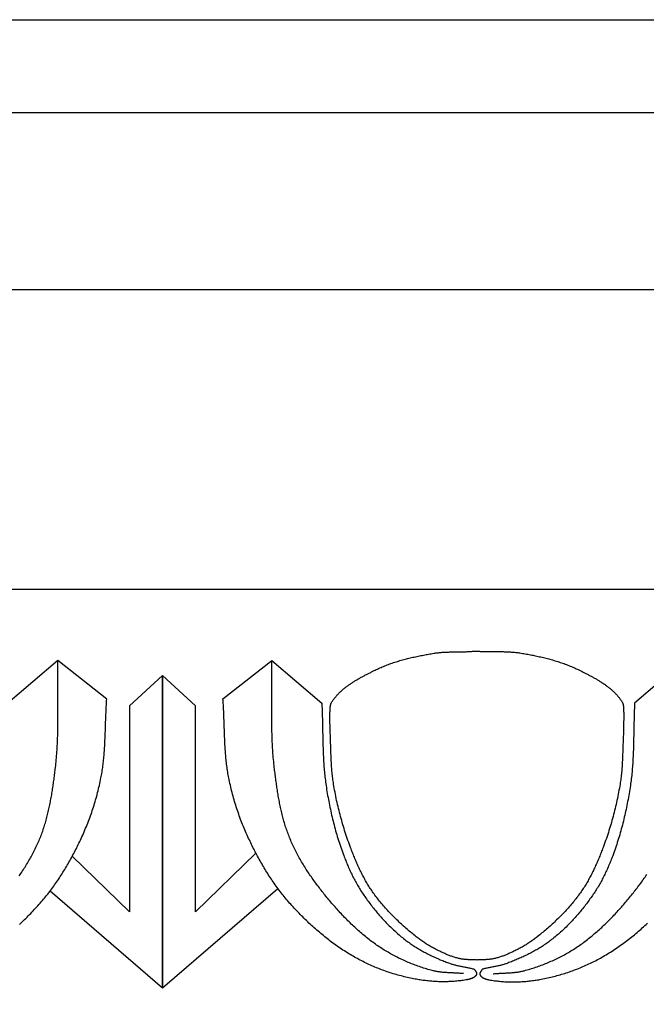
# Model space of a CAD drawing. Units: millimetres. Extents: x -66 to 180, y -46 to 46.
# Drawn here: x 89 to 124, y -8 to 46 of the extents above; entities that cross this region are included whole.
import ezdxf

# ---------------------------------------------------------------- set-up
doc = ezdxf.new("R2010")
doc.units = ezdxf.units.MM
doc.layers.add('Vector Layer 1', color=7, linetype='Continuous', lineweight=30)

msp = doc.modelspace()

# ---------------------------------------------------------------- linework, layer by layer
at = {"layer": 'Vector Layer 1', "color": 18, "lineweight": 30, "true_color": 0x000000}
for p, q in [((-30.16, 41.291), (144.839, 41.291)), ((-30.16, 31.433), (144.839, 31.433)), ((-30.16, 14.717), (144.839, 14.717)), ((96.881, -7.494), (96.881, 9.917)), ((90.615, -2.102), (96.881, -7.494))]:
    msp.add_line(p, q, dxfattribs=at)
at = {"layer": 'Vector Layer 1', "color": 18, "lineweight": 30, "true_color": 0x000000, "extrusion": (0, 0, -1)}
for points in [[(30.16, -46.216), (30.16, 46.471), (30.16, 46.471), (-144.839, 46.471), (-144.839, 46.471), (-144.839, -46.216), (-144.839, -46.216), (30.16, -46.216)], [(-106.212, 7.811), (-106.215, 7.828), (-106.217, 7.846), (-106.219, 7.864), (-106.221, 7.882), (-106.222, 7.9), (-106.224, 7.918), (-106.225, 7.936), (-106.226, 7.954), (-106.227, 7.972), (-106.227, 7.99), (-106.228, 8.008), (-106.229, 8.026), (-106.229, 8.045), (-106.23, 8.063), (-106.231, 8.081), (-106.232, 8.099), (-106.233, 8.117), (-106.235, 8.135), (-106.236, 8.153), (-106.238, 8.171), (-106.24, 8.188), (-106.243, 8.206), (-106.245, 8.223), (-106.248, 8.241), (-106.252, 8.258), (-106.256, 8.275), (-106.26, 8.291), (-106.265, 8.308), (-106.271, 8.324), (-106.277, 8.341), (-106.284, 8.357), (-106.291, 8.372), (-106.299, 8.388), (-106.308, 8.403), (-106.308, 8.403), (-106.332, 8.441), (-106.356, 8.478), (-106.38, 8.515), (-106.405, 8.551), (-106.431, 8.587), (-106.457, 8.622), (-106.484, 8.657), (-106.512, 8.692), (-106.54, 8.726), (-106.568, 8.76), (-106.597, 8.793), (-106.626, 8.826), (-106.656, 8.859), (-106.687, 8.891), (-106.718, 8.922), (-106.749, 8.954), (-106.781, 8.985), (-106.813, 9.015), (-106.846, 9.046), (-106.879, 9.075), (-106.912, 9.105), (-106.946, 9.134), (-106.98, 9.163), (-107.015, 9.191), (-107.05, 9.22), (-107.085, 9.247), (-107.121, 9.275), (-107.156, 9.302), (-107.193, 9.329), (-107.229, 9.356), (-107.266, 9.382), (-107.303, 9.408), (-107.341, 9.434), (-107.378, 9.459), (-107.416, 9.484), (-107.454, 9.509), (-107.492, 9.534), (-107.531, 9.559), (-107.57, 9.583), (-107.609, 9.607), (-107.648, 9.63), (-107.687, 9.654), (-107.727, 9.677), (-107.766, 9.7), (-107.806, 9.723), (-107.846, 9.746), (-107.886, 9.768), (-107.926, 9.79), (-107.966, 9.813), (-108.006, 9.834), (-108.047, 9.856), (-108.087, 9.878), (-108.128, 9.899), (-108.168, 9.92), (-108.209, 9.942), (-108.249, 9.962), (-108.29, 9.983), (-108.33, 10.004), (-108.371, 10.025), (-108.411, 10.045), (-108.452, 10.065), (-108.492, 10.086), (-108.532, 10.106), (-108.573, 10.126), (-108.613, 10.146), (-108.653, 10.166), (-108.693, 10.186), (-108.733, 10.205), (-108.733, 10.205), (-108.799, 10.238), (-108.866, 10.27), (-108.934, 10.301), (-109.001, 10.331), (-109.069, 10.361), (-109.138, 10.391), (-109.206, 10.419), (-109.275, 10.447), (-109.344, 10.475), (-109.414, 10.501), (-109.483, 10.527), (-109.553, 10.553), (-109.623, 10.578), (-109.693, 10.602), (-109.764, 10.626), (-109.835, 10.65), (-109.906, 10.672), (-109.977, 10.695), (-110.048, 10.716), (-110.12, 10.738), (-110.191, 10.758), (-110.263, 10.779), (-110.335, 10.798), (-110.407, 10.818), (-110.48, 10.837), (-110.552, 10.855), (-110.625, 10.873), (-110.697, 10.891), (-110.77, 10.908), (-110.843, 10.925), (-110.916, 10.941), (-110.989, 10.957), (-111.062, 10.973), (-111.135, 10.989), (-111.208, 11.004), (-111.282, 11.018), (-111.355, 11.033), (-111.428, 11.047), (-111.502, 11.06), (-111.575, 11.074), (-111.649, 11.087), (-111.722, 11.1), (-111.795, 11.113), (-111.869, 11.125), (-111.942, 11.137), (-112.015, 11.149), (-112.015, 11.149), (-112.073, 11.158), (-112.131, 11.166), (-112.188, 11.174), (-112.246, 11.181), (-112.304, 11.187), (-112.362, 11.192), (-112.42, 11.197), (-112.478, 11.202), (-112.536, 11.206), (-112.594, 11.209), (-112.652, 11.212), (-112.71, 11.215), (-112.768, 11.217), (-112.827, 11.219), (-112.885, 11.221), (-112.943, 11.222), (-113.002, 11.223), (-113.06, 11.224), (-113.118, 11.224), (-113.177, 11.225), (-113.235, 11.225), (-113.294, 11.225), (-113.352, 11.225), (-113.411, 11.225), (-113.469, 11.225), (-113.527, 11.225), (-113.586, 11.226), (-113.644, 11.226), (-113.702, 11.226)], [(-113.702, 11.226), (-113.741, 11.231), (-113.781, 11.235), (-113.821, 11.238), (-113.862, 11.242), (-113.903, 11.245), (-113.945, 11.248), (-113.988, 11.25), (-114.031, 11.253), (-114.075, 11.255), (-114.12, 11.256), (-114.165, 11.258), (-114.211, 11.259), (-114.258, 11.26), (-114.305, 11.26), (-114.353, 11.26), (-114.401, 11.26), (-114.45, 11.26), (-114.5, 11.259), (-114.55, 11.258), (-114.601, 11.257), (-114.653, 11.255), (-114.706, 11.253), (-114.706, 11.253), (-114.764, 11.251), (-114.823, 11.249), (-114.881, 11.247), (-114.94, 11.246), (-114.998, 11.245), (-115.057, 11.244), (-115.115, 11.244), (-115.174, 11.244), (-115.232, 11.243), (-115.291, 11.243), (-115.35, 11.243), (-115.408, 11.243), (-115.467, 11.243), (-115.526, 11.243), (-115.584, 11.243), (-115.643, 11.242), (-115.702, 11.242), (-115.76, 11.241), (-115.819, 11.241), (-115.877, 11.24), (-115.936, 11.238), (-115.994, 11.237), (-116.053, 11.235), (-116.111, 11.233), (-116.17, 11.23), (-116.228, 11.227), (-116.286, 11.224), (-116.344, 11.22), (-116.403, 11.215), (-116.461, 11.21), (-116.519, 11.205), (-116.577, 11.199), (-116.635, 11.192), (-116.693, 11.184), (-116.751, 11.176), (-116.808, 11.167), (-116.808, 11.167), (-116.882, 11.155), (-116.955, 11.143), (-117.028, 11.131), (-117.102, 11.118), (-117.175, 11.105), (-117.249, 11.092), (-117.322, 11.078), (-117.395, 11.065), (-117.469, 11.05), (-117.542, 11.036), (-117.615, 11.021), (-117.688, 11.006), (-117.762, 10.991), (-117.835, 10.975), (-117.908, 10.959), (-117.981, 10.943), (-118.054, 10.926), (-118.126, 10.909), (-118.199, 10.891), (-118.272, 10.873), (-118.344, 10.855), (-118.416, 10.836), (-118.488, 10.816), (-118.56, 10.797), (-118.632, 10.776), (-118.704, 10.755), (-118.776, 10.734), (-118.847, 10.712), (-118.918, 10.69), (-118.989, 10.667), (-119.06, 10.644), (-119.13, 10.62), (-119.201, 10.596), (-119.271, 10.571), (-119.34, 10.545), (-119.41, 10.519), (-119.479, 10.492), (-119.549, 10.465), (-119.617, 10.437), (-119.686, 10.408), (-119.754, 10.379), (-119.822, 10.349), (-119.89, 10.319), (-119.957, 10.288), (-120.024, 10.256), (-120.091, 10.223), (-120.091, 10.223), (-120.131, 10.203), (-120.171, 10.184), (-120.211, 10.164), (-120.251, 10.144), (-120.291, 10.124), (-120.332, 10.104), (-120.372, 10.083), (-120.413, 10.063), (-120.453, 10.042), (-120.494, 10.022), (-120.534, 10.001), (-120.575, 9.98), (-120.615, 9.959), (-120.656, 9.938), (-120.696, 9.917), (-120.737, 9.896), (-120.777, 9.874), (-120.817, 9.852), (-120.858, 9.83), (-120.898, 9.808), (-120.938, 9.786), (-120.978, 9.764), (-121.018, 9.741), (-121.057, 9.718), (-121.097, 9.695), (-121.136, 9.672), (-121.176, 9.648), (-121.215, 9.625), (-121.254, 9.601), (-121.293, 9.576), (-121.331, 9.552), (-121.369, 9.527), (-121.408, 9.502), (-121.445, 9.477), (-121.483, 9.452), (-121.52, 9.426), (-121.558, 9.4), (-121.594, 9.374), (-121.631, 9.347), (-121.667, 9.32), (-121.703, 9.293), (-121.739, 9.265), (-121.774, 9.238), (-121.809, 9.209), (-121.844, 9.181), (-121.878, 9.152), (-121.912, 9.123), (-121.945, 9.093), (-121.978, 9.063), (-122.011, 9.033), (-122.043, 9.003), (-122.075, 8.972), (-122.106, 8.94), (-122.137, 8.909), (-122.167, 8.877), (-122.197, 8.844), (-122.227, 8.811), (-122.256, 8.778), (-122.284, 8.744), (-122.312, 8.71), (-122.339, 8.675), (-122.366, 8.64), (-122.393, 8.605), (-122.418, 8.569), (-122.443, 8.533), (-122.468, 8.496), (-122.492, 8.459), (-122.515, 8.421), (-122.515, 8.421), (-122.524, 8.406), (-122.531, 8.392), (-122.538, 8.377), (-122.545, 8.361), (-122.551, 8.346), (-122.556, 8.33), (-122.561, 8.314), (-122.565, 8.298), (-122.569, 8.281), (-122.572, 8.265), (-122.575, 8.248), (-122.578, 8.231), (-122.58, 8.214), (-122.582, 8.196), (-122.583, 8.179), (-122.585, 8.161), (-122.586, 8.144), (-122.587, 8.126), (-122.588, 8.108), (-122.588, 8.09), (-122.589, 8.072), (-122.589, 8.055), (-122.59, 8.037), (-122.59, 8.019), (-122.591, 8.001), (-122.591, 7.983), (-122.592, 7.966), (-122.592, 7.948), (-122.593, 7.93), (-122.594, 7.913), (-122.595, 7.895), (-122.597, 7.878), (-122.598, 7.861), (-122.6, 7.844), (-122.602, 7.828), (-122.605, 7.811)], [(-113.658, -6.71), (-113.612, -6.705), (-113.566, -6.701), (-113.52, -6.698), (-113.475, -6.694), (-113.429, -6.691), (-113.383, -6.689), (-113.337, -6.686), (-113.291, -6.683), (-113.245, -6.681), (-113.199, -6.679), (-113.153, -6.677), (-113.107, -6.675), (-113.06, -6.673), (-113.014, -6.671), (-112.968, -6.669), (-112.922, -6.666), (-112.876, -6.664), (-112.83, -6.662), (-112.784, -6.659), (-112.738, -6.656), (-112.692, -6.653), (-112.647, -6.65), (-112.601, -6.647), (-112.555, -6.643), (-112.509, -6.639), (-112.464, -6.634), (-112.418, -6.629), (-112.373, -6.624), (-112.327, -6.618), (-112.282, -6.612), (-112.237, -6.605), (-112.192, -6.597), (-112.147, -6.589), (-112.102, -6.581), (-112.057, -6.572), (-112.012, -6.562), (-111.968, -6.551), (-111.923, -6.54), (-111.923, -6.54), (-111.843, -6.518), (-111.763, -6.496), (-111.683, -6.473), (-111.603, -6.449), (-111.523, -6.425), (-111.444, -6.4), (-111.364, -6.374), (-111.285, -6.348), (-111.206, -6.321), (-111.127, -6.293), (-111.048, -6.265), (-110.97, -6.236), (-110.891, -6.206), (-110.813, -6.176), (-110.736, -6.145), (-110.658, -6.114), (-110.581, -6.082), (-110.504, -6.049), (-110.427, -6.015), (-110.351, -5.981), (-110.274, -5.947), (-110.199, -5.911), (-110.123, -5.875), (-110.048, -5.839), (-109.973, -5.801), (-109.898, -5.764), (-109.824, -5.725), (-109.75, -5.686), (-109.677, -5.646), (-109.604, -5.606), (-109.531, -5.564), (-109.459, -5.523), (-109.387, -5.48), (-109.316, -5.437), (-109.245, -5.394), (-109.174, -5.35), (-109.104, -5.305), (-109.034, -5.259), (-108.965, -5.213), (-108.965, -5.213), (-108.893, -5.164), (-108.821, -5.115), (-108.75, -5.065), (-108.679, -5.014), (-108.609, -4.962), (-108.539, -4.91), (-108.469, -4.857), (-108.4, -4.804), (-108.331, -4.75), (-108.263, -4.696), (-108.195, -4.641), (-108.127, -4.586), (-108.06, -4.53), (-107.993, -4.473), (-107.927, -4.416), (-107.861, -4.359), (-107.795, -4.301), (-107.73, -4.243), (-107.665, -4.184), (-107.601, -4.124), (-107.537, -4.065), (-107.473, -4.004), (-107.41, -3.944), (-107.347, -3.883), (-107.284, -3.821), (-107.222, -3.76), (-107.16, -3.697), (-107.099, -3.635), (-107.037, -3.572), (-106.977, -3.509), (-106.916, -3.445), (-106.856, -3.381), (-106.796, -3.317), (-106.737, -3.252), (-106.678, -3.188), (-106.619, -3.122), (-106.561, -3.057), (-106.502, -2.991), (-106.445, -2.926), (-106.387, -2.859), (-106.33, -2.793), (-106.273, -2.726), (-106.217, -2.66), (-106.16, -2.593), (-106.105, -2.526), (-106.049, -2.458), (-105.994, -2.391), (-105.939, -2.323), (-105.939, -2.323), (-105.886, -2.258), (-105.834, -2.193), (-105.782, -2.127), (-105.73, -2.061), (-105.679, -1.995), (-105.628, -1.929), (-105.577, -1.862), (-105.526, -1.795), (-105.476, -1.728), (-105.426, -1.661), (-105.376, -1.593), (-105.327, -1.525), (-105.278, -1.457), (-105.229, -1.389), (-105.181, -1.32), (-105.133, -1.251), (-105.086, -1.181), (-105.039, -1.112), (-104.992, -1.042), (-104.946, -0.972), (-104.9, -0.901), (-104.855, -0.831), (-104.81, -0.76), (-104.766, -0.688), (-104.722, -0.617), (-104.679, -0.545), (-104.636, -0.473), (-104.594, -0.401), (-104.552, -0.328), (-104.511, -0.255), (-104.47, -0.182), (-104.43, -0.108), (-104.391, -0.034), (-104.352, 0.04), (-104.313, 0.114), (-104.276, 0.189), (-104.239, 0.264), (-104.202, 0.339), (-104.166, 0.414), (-104.131, 0.49), (-104.097, 0.566), (-104.063, 0.643), (-104.03, 0.719), (-103.998, 0.796), (-103.966, 0.873), (-103.966, 0.873), (-103.937, 0.948), (-103.908, 1.022), (-103.88, 1.097), (-103.852, 1.172), (-103.826, 1.248), (-103.799, 1.323), (-103.774, 1.399), (-103.749, 1.475), (-103.725, 1.552), (-103.701, 1.628), (-103.679, 1.705), (-103.656, 1.782), (-103.634, 1.859), (-103.613, 1.936), (-103.593, 2.013), (-103.572, 2.091), (-103.553, 2.169), (-103.534, 2.247), (-103.515, 2.325), (-103.497, 2.403), (-103.479, 2.481), (-103.462, 2.56), (-103.446, 2.638), (-103.429, 2.717), (-103.413, 2.796), (-103.398, 2.875), (-103.383, 2.954), (-103.368, 3.033), (-103.354, 3.112), (-103.34, 3.192), (-103.326, 3.271), (-103.313, 3.35), (-103.3, 3.43), (-103.288, 3.509), (-103.275, 3.589), (-103.263, 3.669), (-103.251, 3.748), (-103.24, 3.828), (-103.229, 3.908), (-103.217, 3.987), (-103.207, 4.067), (-103.196, 4.147), (-103.185, 4.227), (-103.175, 4.306), (-103.165, 4.386), (-103.155, 4.466), (-103.145, 4.545), (-103.135, 4.625), (-103.126, 4.704), (-103.116, 4.784), (-103.116, 4.784), (-103.103, 4.894), (-103.092, 5.004), (-103.08, 5.113), (-103.07, 5.223), (-103.06, 5.333), (-103.051, 5.443), (-103.042, 5.554), (-103.034, 5.664), (-103.027, 5.774), (-103.02, 5.884), (-103.014, 5.994), (-103.009, 6.105), (-103.004, 6.215), (-102.999, 6.325), (-102.995, 6.436), (-102.991, 6.546), (-102.988, 6.657), (-102.985, 6.767), (-102.983, 6.878), (-102.981, 6.988), (-102.979, 7.099), (-102.978, 7.209), (-102.976, 7.32), (-102.976, 7.43), (-102.975, 7.541), (-102.975, 7.652), (-102.975, 7.762), (-102.975, 7.873), (-102.975, 7.984), (-102.975, 8.095), (-102.976, 8.205), (-102.977, 8.316), (-102.977, 8.427), (-102.978, 8.538), (-102.979, 8.648), (-102.98, 8.759), (-102.981, 8.87), (-102.982, 8.981), (-102.982, 9.091), (-102.983, 9.202), (-102.984, 9.313), (-102.984, 9.423), (-102.985, 9.534), (-102.985, 9.645), (-102.985, 9.756), (-102.985, 9.866), (-102.985, 9.977), (-102.984, 10.088), (-102.983, 10.198), (-102.982, 10.309), (-102.981, 10.419), (-102.979, 10.53), (-102.977, 10.64), (-102.975, 10.751), (-102.975, 10.751), (-105.763, 8.371), (-105.763, 8.371), (-105.768, 8.275), (-105.772, 8.179), (-105.776, 8.084), (-105.78, 7.988), (-105.784, 7.892), (-105.787, 7.796), (-105.79, 7.7), (-105.792, 7.605), (-105.795, 7.509), (-105.797, 7.413), (-105.8, 7.317), (-105.802, 7.221), (-105.804, 7.125), (-105.806, 7.029), (-105.807, 6.933), (-105.809, 6.837), (-105.811, 6.741), (-105.813, 6.645), (-105.815, 6.549), (-105.817, 6.453), (-105.819, 6.357), (-105.821, 6.262), (-105.824, 6.166), (-105.826, 6.07), (-105.829, 5.974), (-105.832, 5.878), (-105.835, 5.782), (-105.839, 5.686), (-105.842, 5.591), (-105.846, 5.495), (-105.851, 5.399), (-105.856, 5.304), (-105.861, 5.208), (-105.866, 5.112), (-105.872, 5.017), (-105.879, 4.921), (-105.886, 4.826), (-105.893, 4.731), (-105.901, 4.635), (-105.91, 4.54), (-105.919, 4.445), (-105.929, 4.35), (-105.939, 4.254), (-105.95, 4.159), (-105.962, 4.065), (-105.974, 3.97), (-105.987, 3.875), (-106.001, 3.78), (-106.001, 3.78), (-106.018, 3.669), (-106.035, 3.559), (-106.054, 3.448), (-106.072, 3.337), (-106.091, 3.227), (-106.111, 3.116), (-106.131, 3.006), (-106.152, 2.896), (-106.173, 2.785), (-106.195, 2.675), (-106.218, 2.565), (-106.241, 2.455), (-106.265, 2.345), (-106.289, 2.236), (-106.314, 2.126), (-106.339, 2.017), (-106.366, 1.907), (-106.392, 1.798), (-106.42, 1.689), (-106.448, 1.581), (-106.476, 1.472), (-106.506, 1.364), (-106.536, 1.256), (-106.566, 1.147), (-106.598, 1.04), (-106.63, 0.932), (-106.662, 0.825), (-106.696, 0.718), (-106.73, 0.611), (-106.764, 0.504), (-106.8, 0.398), (-106.836, 0.291), (-106.873, 0.186), (-106.91, 0.08), (-106.948, -0.025), (-106.987, -0.13), (-106.987, -0.13), (-107.014, -0.201), (-107.041, -0.271), (-107.068, -0.341), (-107.096, -0.411), (-107.124, -0.481), (-107.152, -0.551), (-107.181, -0.62), (-107.211, -0.69), (-107.241, -0.759), (-107.271, -0.828), (-107.302, -0.897), (-107.333, -0.966), (-107.365, -1.034), (-107.397, -1.102), (-107.43, -1.17), (-107.463, -1.238), (-107.496, -1.306), (-107.531, -1.373), (-107.565, -1.44), (-107.6, -1.506), (-107.636, -1.573), (-107.672, -1.639), (-107.709, -1.704), (-107.747, -1.77), (-107.785, -1.835), (-107.823, -1.899), (-107.862, -1.964), (-107.902, -2.028), (-107.942, -2.091), (-107.983, -2.154), (-108.025, -2.217), (-108.067, -2.279), (-108.109, -2.341), (-108.109, -2.341), (-108.157, -2.408), (-108.204, -2.475), (-108.252, -2.541), (-108.3, -2.608), (-108.349, -2.674), (-108.398, -2.74), (-108.448, -2.805), (-108.498, -2.87), (-108.549, -2.935), (-108.6, -3), (-108.651, -3.065), (-108.703, -3.129), (-108.755, -3.193), (-108.807, -3.256), (-108.86, -3.319), (-108.914, -3.382), (-108.968, -3.444), (-109.022, -3.506), (-109.077, -3.568), (-109.132, -3.629), (-109.187, -3.69), (-109.243, -3.75), (-109.3, -3.81), (-109.357, -3.87), (-109.414, -3.929), (-109.472, -3.988), (-109.53, -4.046), (-109.589, -4.104), (-109.648, -4.161), (-109.707, -4.218), (-109.767, -4.274), (-109.828, -4.33), (-109.888, -4.385), (-109.95, -4.44), (-110.011, -4.494), (-110.073, -4.548), (-110.136, -4.601), (-110.199, -4.653), (-110.263, -4.705), (-110.326, -4.756), (-110.391, -4.807), (-110.456, -4.857), (-110.456, -4.857), (-110.512, -4.9), (-110.569, -4.942), (-110.627, -4.984), (-110.684, -5.024), (-110.743, -5.065), (-110.801, -5.105), (-110.861, -5.144), (-110.92, -5.182), (-110.98, -5.221), (-111.04, -5.258), (-111.101, -5.295), (-111.162, -5.331), (-111.223, -5.367), (-111.285, -5.403), (-111.347, -5.438), (-111.409, -5.472), (-111.472, -5.506), (-111.535, -5.539), (-111.598, -5.572), (-111.662, -5.605), (-111.725, -5.637), (-111.789, -5.668), (-111.853, -5.699), (-111.918, -5.73), (-111.982, -5.76), (-112.047, -5.79), (-112.112, -5.819), (-112.177, -5.848), (-112.243, -5.876), (-112.308, -5.904), (-112.374, -5.932), (-112.439, -5.959), (-112.505, -5.986), (-112.571, -6.013), (-112.637, -6.039), (-112.703, -6.065), (-112.77, -6.09), (-112.836, -6.115), (-112.836, -6.115), (-112.88, -6.132), (-112.925, -6.147), (-112.97, -6.162), (-113.015, -6.176), (-113.06, -6.19), (-113.106, -6.203), (-113.151, -6.216), (-113.197, -6.228), (-113.243, -6.24), (-113.289, -6.251), (-113.335, -6.262), (-113.381, -6.273), (-113.427, -6.283), (-113.474, -6.293), (-113.52, -6.303), (-113.567, -6.312), (-113.613, -6.322), (-113.66, -6.331), (-113.706, -6.34), (-113.753, -6.349), (-113.8, -6.358), (-113.846, -6.367), (-113.893, -6.376), (-113.94, -6.385), (-113.986, -6.395), (-114.033, -6.404), (-114.079, -6.414), (-114.126, -6.424), (-114.172, -6.434), (-114.218, -6.444), (-114.264, -6.455), (-114.264, -6.455), (-114.269, -6.465), (-114.274, -6.474), (-114.28, -6.484), (-114.286, -6.493), (-114.292, -6.502), (-114.298, -6.512), (-114.304, -6.521), (-114.311, -6.53), (-114.317, -6.539), (-114.323, -6.549), (-114.33, -6.558), (-114.336, -6.567), (-114.343, -6.576), (-114.349, -6.586), (-114.355, -6.595), (-114.36, -6.604), (-114.366, -6.614), (-114.371, -6.623), (-114.376, -6.633), (-114.38, -6.643), (-114.384, -6.652), (-114.388, -6.662), (-114.391, -6.672), (-114.393, -6.682), (-114.395, -6.692), (-114.396, -6.703), (-114.397, -6.713), (-114.397, -6.724), (-114.397, -6.724), (-114.396, -6.734), (-114.394, -6.744), (-114.392, -6.753), (-114.389, -6.763), (-114.385, -6.772), (-114.381, -6.782), (-114.377, -6.791), (-114.371, -6.8), (-114.366, -6.809), (-114.36, -6.817), (-114.354, -6.826), (-114.347, -6.834), (-114.34, -6.842), (-114.333, -6.85), (-114.325, -6.857), (-114.318, -6.864), (-114.31, -6.871), (-114.303, -6.878), (-114.303, -6.878), (-114.287, -6.89), (-114.272, -6.901), (-114.256, -6.913), (-114.24, -6.923), (-114.223, -6.933), (-114.206, -6.943), (-114.188, -6.952), (-114.171, -6.96), (-114.153, -6.968), (-114.135, -6.976), (-114.116, -6.983), (-114.098, -6.99), (-114.079, -6.997), (-114.06, -7.003), (-114.041, -7.008), (-114.022, -7.014), (-114.002, -7.019), (-113.983, -7.024), (-113.964, -7.029), (-113.944, -7.033), (-113.925, -7.037), (-113.906, -7.041), (-113.886, -7.045), (-113.867, -7.048), (-113.867, -7.048), (-113.796, -7.061), (-113.724, -7.073), (-113.653, -7.084), (-113.581, -7.094), (-113.509, -7.104), (-113.437, -7.113), (-113.365, -7.121), (-113.292, -7.129), (-113.22, -7.135), (-113.147, -7.141), (-113.075, -7.146), (-113.002, -7.151), (-112.929, -7.155), (-112.857, -7.158), (-112.784, -7.161), (-112.711, -7.162), (-112.638, -7.163), (-112.565, -7.164), (-112.492, -7.164), (-112.419, -7.163), (-112.346, -7.161), (-112.273, -7.159), (-112.2, -7.156), (-112.127, -7.153), (-112.054, -7.148), (-111.981, -7.144), (-111.909, -7.138), (-111.836, -7.132), (-111.763, -7.126), (-111.691, -7.119), (-111.618, -7.111), (-111.546, -7.102), (-111.474, -7.093), (-111.401, -7.084), (-111.329, -7.074), (-111.257, -7.063), (-111.186, -7.052), (-111.114, -7.04), (-111.043, -7.027), (-110.971, -7.014), (-110.971, -7.014), (-110.883, -6.997), (-110.795, -6.98), (-110.707, -6.962), (-110.619, -6.943), (-110.531, -6.923), (-110.443, -6.902), (-110.355, -6.881), (-110.268, -6.859), (-110.181, -6.837), (-110.093, -6.813), (-110.006, -6.789), (-109.919, -6.764), (-109.833, -6.739), (-109.746, -6.713), (-109.66, -6.686), (-109.573, -6.658), (-109.488, -6.63), (-109.402, -6.601), (-109.316, -6.571), (-109.231, -6.541), (-109.146, -6.509), (-109.061, -6.478), (-108.977, -6.445), (-108.893, -6.412), (-108.809, -6.378), (-108.725, -6.343), (-108.642, -6.308), (-108.559, -6.272), (-108.476, -6.236), (-108.394, -6.198), (-108.312, -6.16), (-108.23, -6.122), (-108.149, -6.082), (-108.068, -6.042), (-107.988, -6.002), (-107.908, -5.96), (-107.828, -5.918), (-107.748, -5.876), (-107.669, -5.833), (-107.591, -5.789), (-107.513, -5.744), (-107.435, -5.699), (-107.435, -5.699), (-107.352, -5.65), (-107.27, -5.6), (-107.188, -5.549), (-107.106, -5.498), (-107.025, -5.446), (-106.944, -5.393), (-106.863, -5.34), (-106.783, -5.286), (-106.703, -5.232), (-106.624, -5.176), (-106.545, -5.121), (-106.466, -5.064), (-106.388, -5.007), (-106.31, -4.95), (-106.232, -4.892), (-106.155, -4.833), (-106.079, -4.774), (-106.002, -4.714), (-105.927, -4.654), (-105.851, -4.593), (-105.776, -4.531), (-105.701, -4.469), (-105.627, -4.407), (-105.553, -4.344), (-105.48, -4.28), (-105.407, -4.216), (-105.335, -4.152), (-105.262, -4.087), (-105.191, -4.021), (-105.119, -3.956), (-105.048, -3.889), (-104.978, -3.823), (-104.908, -3.755), (-104.838, -3.688), (-104.769, -3.62), (-104.7, -3.551), (-104.632, -3.483), (-104.564, -3.413), (-104.496, -3.344), (-104.429, -3.274), (-104.363, -3.204), (-104.297, -3.133), (-104.231, -3.062), (-104.165, -2.991), (-104.101, -2.919), (-104.036, -2.847), (-103.972, -2.775), (-103.909, -2.702), (-103.845, -2.629), (-103.845, -2.629), (-103.785, -2.559), (-103.726, -2.488), (-103.667, -2.416), (-103.608, -2.344), (-103.55, -2.272), (-103.493, -2.199), (-103.436, -2.126), (-103.38, -2.052), (-103.324, -1.977), (-103.269, -1.903), (-103.215, -1.828), (-103.161, -1.752), (-103.107, -1.676), (-103.054, -1.6), (-103.002, -1.523), (-102.95, -1.446), (-102.898, -1.369), (-102.847, -1.291), (-102.797, -1.212), (-102.747, -1.134), (-102.697, -1.055), (-102.648, -0.976), (-102.6, -0.896), (-102.552, -0.817), (-102.504, -0.737), (-102.457, -0.656), (-102.411, -0.576), (-102.365, -0.495), (-102.319, -0.414), (-102.274, -0.332), (-102.229, -0.25), (-102.184, -0.169), (-102.141, -0.087), (-102.097, -0.004), (-102.054, 0.078), (-102.011, 0.161), (-101.969, 0.244), (-101.927, 0.327), (-101.886, 0.41), (-101.845, 0.493), (-101.804, 0.577), (-101.764, 0.661), (-101.724, 0.744), (-101.685, 0.828), (-101.685, 0.828), (-101.641, 0.923), (-101.597, 1.018), (-101.555, 1.114), (-101.513, 1.21), (-101.471, 1.306), (-101.431, 1.402), (-101.391, 1.499), (-101.351, 1.596), (-101.313, 1.694), (-101.275, 1.791), (-101.238, 1.889), (-101.201, 1.988), (-101.165, 2.086), (-101.13, 2.185), (-101.095, 2.284), (-101.062, 2.383), (-101.029, 2.483), (-100.996, 2.583), (-100.965, 2.683), (-100.934, 2.783), (-100.903, 2.883), (-100.874, 2.984), (-100.845, 3.085), (-100.817, 3.186), (-100.79, 3.287), (-100.763, 3.388), (-100.737, 3.49), (-100.712, 3.592), (-100.688, 3.693), (-100.664, 3.795), (-100.641, 3.897), (-100.619, 4), (-100.598, 4.102), (-100.577, 4.205), (-100.577, 4.205), (-100.561, 4.288), (-100.546, 4.371), (-100.531, 4.455), (-100.517, 4.539), (-100.504, 4.622), (-100.492, 4.706), (-100.48, 4.79), (-100.469, 4.874), (-100.458, 4.958), (-100.448, 5.042), (-100.439, 5.127), (-100.43, 5.211), (-100.421, 5.295), (-100.414, 5.38), (-100.406, 5.464), (-100.399, 5.549), (-100.393, 5.634), (-100.386, 5.718), (-100.381, 5.803), (-100.375, 5.888), (-100.37, 5.973), (-100.365, 6.058), (-100.361, 6.143), (-100.357, 6.228), (-100.353, 6.313), (-100.349, 6.398), (-100.346, 6.483), (-100.342, 6.568), (-100.339, 6.653), (-100.336, 6.738), (-100.333, 6.823), (-100.33, 6.908), (-100.327, 6.993), (-100.324, 7.079), (-100.321, 7.164), (-100.319, 7.249), (-100.316, 7.334), (-100.313, 7.419), (-100.31, 7.504), (-100.307, 7.589), (-100.304, 7.675), (-100.3, 7.76), (-100.297, 7.845), (-100.293, 7.93), (-100.289, 8.015), (-100.285, 8.1), (-100.281, 8.185), (-100.276, 8.27), (-100.271, 8.354), (-100.266, 8.439), (-100.26, 8.524), (-100.254, 8.609), (-100.254, 8.609), (-102.975, 10.751)], [(-96.881, 9.917), (-95.044, 8.216), (-95.044, 8.216), (-95.044, -3.264), (-95.044, -3.264), (-91.846, -0.169)], [(-122.605, 7.811), (-122.603, 7.717), (-122.601, 7.622), (-122.6, 7.528), (-122.598, 7.434), (-122.597, 7.339), (-122.596, 7.245), (-122.594, 7.151), (-122.592, 7.056), (-122.59, 6.962), (-122.587, 6.868), (-122.584, 6.774), (-122.581, 6.679), (-122.581, 6.679), (-122.572, 6.458), (-122.565, 6.237), (-122.557, 6.017), (-122.55, 5.795), (-122.55, 5.795), (-122.546, 5.648), (-122.54, 5.501), (-122.534, 5.354), (-122.527, 5.206), (-122.52, 5.059), (-122.511, 4.912), (-122.511, 4.912), (-122.506, 4.831), (-122.5, 4.749), (-122.494, 4.668), (-122.487, 4.587), (-122.479, 4.506), (-122.47, 4.425), (-122.461, 4.344), (-122.452, 4.263), (-122.442, 4.182), (-122.431, 4.101), (-122.42, 4.02), (-122.409, 3.94), (-122.396, 3.859), (-122.396, 3.859), (-122.377, 3.745), (-122.358, 3.63), (-122.337, 3.516), (-122.316, 3.402), (-122.294, 3.288), (-122.271, 3.174), (-122.248, 3.06), (-122.224, 2.946), (-122.199, 2.833), (-122.174, 2.719), (-122.148, 2.606), (-122.121, 2.493), (-122.093, 2.38), (-122.065, 2.267), (-122.036, 2.154), (-122.006, 2.042), (-121.976, 1.93), (-121.945, 1.818), (-121.913, 1.706), (-121.88, 1.594), (-121.847, 1.483), (-121.813, 1.372), (-121.778, 1.261), (-121.743, 1.15), (-121.706, 1.04), (-121.67, 0.93), (-121.632, 0.82), (-121.593, 0.71), (-121.554, 0.601), (-121.514, 0.492), (-121.474, 0.383), (-121.474, 0.383), (-121.448, 0.316), (-121.423, 0.248), (-121.397, 0.181), (-121.37, 0.113), (-121.344, 0.046), (-121.317, -0.022), (-121.29, -0.089), (-121.263, -0.156), (-121.236, -0.223), (-121.208, -0.29), (-121.18, -0.357), (-121.151, -0.424), (-121.123, -0.491), (-121.094, -0.557), (-121.064, -0.624), (-121.034, -0.69), (-121.004, -0.756), (-120.974, -0.822), (-120.943, -0.888), (-120.912, -0.953), (-120.88, -1.018), (-120.848, -1.083), (-120.816, -1.148), (-120.783, -1.213), (-120.749, -1.277), (-120.715, -1.341), (-120.681, -1.405), (-120.646, -1.468), (-120.611, -1.531), (-120.575, -1.594), (-120.539, -1.657), (-120.502, -1.719), (-120.464, -1.781), (-120.426, -1.842), (-120.388, -1.903), (-120.348, -1.964), (-120.309, -2.024), (-120.268, -2.084), (-120.227, -2.143), (-120.186, -2.202), (-120.186, -2.202), (-120.137, -2.27), (-120.087, -2.338), (-120.037, -2.405), (-119.987, -2.472), (-119.935, -2.538), (-119.883, -2.604), (-119.831, -2.669), (-119.778, -2.734), (-119.724, -2.799), (-119.67, -2.863), (-119.615, -2.927), (-119.56, -2.99), (-119.504, -3.053), (-119.448, -3.116), (-119.391, -3.178), (-119.334, -3.239), (-119.276, -3.301), (-119.218, -3.361), (-119.16, -3.422), (-119.101, -3.482), (-119.041, -3.542), (-118.982, -3.601), (-118.921, -3.66), (-118.861, -3.718), (-118.8, -3.776), (-118.739, -3.834), (-118.677, -3.892), (-118.615, -3.949), (-118.553, -4.005), (-118.49, -4.061), (-118.427, -4.117), (-118.364, -4.173), (-118.3, -4.228), (-118.236, -4.283), (-118.172, -4.337), (-118.108, -4.391), (-118.043, -4.445), (-117.979, -4.498), (-117.914, -4.552), (-117.848, -4.604), (-117.783, -4.657), (-117.783, -4.657), (-117.733, -4.696), (-117.682, -4.735), (-117.631, -4.774), (-117.579, -4.811), (-117.527, -4.849), (-117.475, -4.886), (-117.422, -4.922), (-117.369, -4.958), (-117.315, -4.993), (-117.261, -5.028), (-117.207, -5.062), (-117.152, -5.096), (-117.098, -5.129), (-117.042, -5.162), (-116.987, -5.194), (-116.931, -5.226), (-116.875, -5.257), (-116.819, -5.288), (-116.762, -5.318), (-116.706, -5.348), (-116.649, -5.378), (-116.592, -5.407), (-116.534, -5.436), (-116.477, -5.464), (-116.419, -5.492), (-116.419, -5.492), (-116.374, -5.513), (-116.328, -5.535), (-116.282, -5.556), (-116.236, -5.577), (-116.19, -5.597), (-116.144, -5.617), (-116.097, -5.637), (-116.05, -5.656), (-116.003, -5.675), (-115.956, -5.693), (-115.909, -5.711), (-115.861, -5.729), (-115.814, -5.746), (-115.766, -5.762), (-115.718, -5.778), (-115.67, -5.794), (-115.622, -5.808), (-115.573, -5.823), (-115.525, -5.836), (-115.476, -5.849), (-115.427, -5.861), (-115.378, -5.873), (-115.329, -5.884), (-115.329, -5.884), (-115.293, -5.891), (-115.256, -5.897), (-115.22, -5.903), (-115.183, -5.909), (-115.147, -5.913), (-115.11, -5.917), (-115.074, -5.921), (-115.037, -5.924), (-115, -5.926), (-114.963, -5.929), (-114.926, -5.931), (-114.889, -5.932), (-114.852, -5.934), (-114.815, -5.935), (-114.778, -5.936), (-114.741, -5.938), (-114.704, -5.939), (-114.667, -5.94), (-114.63, -5.941), (-114.593, -5.942), (-114.556, -5.944), (-114.519, -5.945), (-114.482, -5.947), (-114.445, -5.949), (-114.408, -5.952), (-114.408, -5.952), (-114.372, -5.949), (-114.335, -5.947), (-114.298, -5.945), (-114.261, -5.944), (-114.224, -5.942), (-114.187, -5.941), (-114.15, -5.94), (-114.113, -5.939), (-114.076, -5.938), (-114.039, -5.936), (-114.002, -5.935), (-113.965, -5.934), (-113.928, -5.932), (-113.891, -5.931), (-113.854, -5.929), (-113.817, -5.926), (-113.78, -5.924), (-113.743, -5.921), (-113.707, -5.917), (-113.67, -5.913), (-113.633, -5.909), (-113.597, -5.903), (-113.561, -5.897), (-113.524, -5.891), (-113.488, -5.884), (-113.488, -5.884), (-113.439, -5.873), (-113.39, -5.861), (-113.341, -5.849), (-113.292, -5.836), (-113.244, -5.823), (-113.195, -5.808), (-113.147, -5.794), (-113.099, -5.778), (-113.051, -5.762), (-113.003, -5.746), (-112.955, -5.729), (-112.908, -5.711), (-112.861, -5.693), (-112.814, -5.675), (-112.767, -5.656), (-112.72, -5.637), (-112.673, -5.617), (-112.627, -5.597), (-112.581, -5.577), (-112.535, -5.556), (-112.489, -5.535), (-112.443, -5.513), (-112.397, -5.492), (-112.397, -5.492), (-112.34, -5.464), (-112.282, -5.436), (-112.225, -5.407), (-112.168, -5.378), (-112.111, -5.348), (-112.054, -5.318), (-111.998, -5.288), (-111.942, -5.257), (-111.886, -5.226), (-111.83, -5.194), (-111.774, -5.162), (-111.719, -5.129), (-111.664, -5.096), (-111.61, -5.062), (-111.556, -5.028), (-111.502, -4.993), (-111.448, -4.958), (-111.395, -4.922), (-111.342, -4.886), (-111.29, -4.849), (-111.238, -4.811), (-111.186, -4.774), (-111.135, -4.735), (-111.084, -4.696), (-111.034, -4.657), (-111.034, -4.657), (-110.969, -4.604), (-110.903, -4.552), (-110.838, -4.498), (-110.774, -4.445), (-110.709, -4.391), (-110.645, -4.337), (-110.581, -4.283), (-110.517, -4.228), (-110.453, -4.173), (-110.39, -4.117), (-110.327, -4.061), (-110.264, -4.005), (-110.202, -3.949), (-110.14, -3.892), (-110.078, -3.834), (-110.017, -3.776), (-109.956, -3.718), (-109.895, -3.66), (-109.835, -3.601), (-109.775, -3.542), (-109.716, -3.482), (-109.657, -3.422), (-109.598, -3.361), (-109.54, -3.301), (-109.483, -3.239), (-109.426, -3.178), (-109.369, -3.116), (-109.313, -3.053), (-109.257, -2.99), (-109.202, -2.927), (-109.147, -2.863), (-109.093, -2.799), (-109.039, -2.734), (-108.986, -2.669), (-108.934, -2.604), (-108.882, -2.538), (-108.83, -2.472), (-108.78, -2.405), (-108.729, -2.338), (-108.68, -2.27), (-108.631, -2.202), (-108.631, -2.202), (-108.589, -2.143), (-108.548, -2.084), (-108.508, -2.024), (-108.468, -1.964), (-108.429, -1.903), (-108.391, -1.842), (-108.353, -1.781), (-108.315, -1.719), (-108.278, -1.657), (-108.242, -1.594), (-108.206, -1.531), (-108.171, -1.468), (-108.136, -1.405), (-108.102, -1.341), (-108.068, -1.277), (-108.034, -1.213), (-108.001, -1.148), (-107.969, -1.083), (-107.937, -1.018), (-107.905, -0.953), (-107.874, -0.888), (-107.843, -0.822), (-107.812, -0.756), (-107.782, -0.69), (-107.753, -0.624), (-107.723, -0.557), (-107.694, -0.491), (-107.666, -0.424), (-107.637, -0.357), (-107.609, -0.29), (-107.581, -0.223), (-107.554, -0.156), (-107.527, -0.089), (-107.5, -0.022), (-107.473, 0.046), (-107.447, 0.113), (-107.42, 0.181), (-107.394, 0.248), (-107.369, 0.316), (-107.343, 0.383), (-107.343, 0.383), (-107.302, 0.492), (-107.263, 0.601), (-107.223, 0.71), (-107.185, 0.82), (-107.147, 0.93), (-107.11, 1.04), (-107.074, 1.15), (-107.039, 1.261), (-107.004, 1.372), (-106.97, 1.483), (-106.937, 1.594), (-106.904, 1.706), (-106.872, 1.818), (-106.841, 1.93), (-106.811, 2.042), (-106.781, 2.154), (-106.752, 2.267), (-106.724, 2.38), (-106.696, 2.493), (-106.669, 2.606), (-106.643, 2.719), (-106.618, 2.833), (-106.593, 2.946), (-106.569, 3.06), (-106.545, 3.174), (-106.523, 3.288), (-106.501, 3.402), (-106.48, 3.516), (-106.459, 3.63), (-106.439, 3.745), (-106.42, 3.859), (-106.42, 3.859), (-106.408, 3.939), (-106.396, 4.019), (-106.385, 4.099), (-106.374, 4.179), (-106.364, 4.259), (-106.355, 4.339), (-106.347, 4.419), (-106.339, 4.499), (-106.331, 4.58), (-106.324, 4.66), (-106.318, 4.741), (-106.312, 4.821), (-106.307, 4.902), (-106.302, 4.982), (-106.297, 5.063), (-106.292, 5.144), (-106.288, 5.225), (-106.285, 5.305), (-106.281, 5.386), (-106.278, 5.467), (-106.275, 5.548), (-106.272, 5.629), (-106.269, 5.71), (-106.267, 5.79), (-106.264, 5.871), (-106.261, 5.952), (-106.259, 6.033), (-106.256, 6.114), (-106.254, 6.195), (-106.251, 6.276), (-106.249, 6.356), (-106.246, 6.437), (-106.243, 6.518), (-106.24, 6.599), (-106.236, 6.679), (-106.236, 6.679), (-106.233, 6.774), (-106.229, 6.868), (-106.227, 6.962), (-106.225, 7.056), (-106.223, 7.151), (-106.221, 7.245), (-106.22, 7.339), (-106.218, 7.434), (-106.217, 7.528), (-106.216, 7.622), (-106.214, 7.717), (-106.212, 7.811)]]:
    msp.add_lwpolyline(points, dxfattribs=at)
at = {"layer": 'Vector Layer 1', "color": 18, "lineweight": 30, "true_color": 0x000000}
for points in [[(88.894, -1.259), (88.941, -1.19), (88.988, -1.12), (89.035, -1.05), (89.081, -0.98), (89.127, -0.91), (89.172, -0.839), (89.217, -0.768), (89.261, -0.697), (89.305, -0.625), (89.348, -0.553), (89.391, -0.481), (89.433, -0.409), (89.475, -0.336), (89.516, -0.263), (89.557, -0.19), (89.597, -0.117), (89.637, -0.043), (89.675, 0.031), (89.714, 0.106), (89.751, 0.18), (89.788, 0.255), (89.825, 0.331), (89.861, 0.406), (89.896, 0.482), (89.93, 0.558), (89.964, 0.634), (89.997, 0.711), (90.029, 0.788), (90.061, 0.865), (90.061, 0.865), (90.09, 0.94), (90.119, 1.014), (90.147, 1.089), (90.175, 1.164), (90.202, 1.24), (90.228, 1.315), (90.253, 1.391), (90.278, 1.467), (90.302, 1.543), (90.326, 1.62), (90.349, 1.696), (90.371, 1.773), (90.393, 1.85), (90.414, 1.928), (90.435, 2.005), (90.455, 2.083), (90.474, 2.16), (90.493, 2.238), (90.512, 2.316), (90.53, 2.395), (90.548, 2.473), (90.565, 2.552), (90.581, 2.63), (90.598, 2.709), (90.614, 2.788), (90.629, 2.867), (90.644, 2.946), (90.659, 3.025), (90.673, 3.104), (90.687, 3.183), (90.701, 3.263), (90.714, 3.342), (90.727, 3.422), (90.739, 3.501), (90.752, 3.581), (90.764, 3.66), (90.776, 3.74), (90.787, 3.82), (90.799, 3.899), (90.81, 3.979), (90.82, 4.059), (90.831, 4.139), (90.842, 4.218), (90.852, 4.298), (90.862, 4.378), (90.872, 4.457), (90.882, 4.537), (90.892, 4.617), (90.901, 4.696), (90.911, 4.776), (90.911, 4.776), (90.924, 4.886), (90.936, 4.995), (90.947, 5.105), (90.957, 5.215), (90.967, 5.325), (90.976, 5.435), (90.985, 5.545), (90.993, 5.655), (91, 5.766), (91.007, 5.876), (91.013, 5.986), (91.018, 6.096), (91.024, 6.207), (91.028, 6.317), (91.032, 6.427), (91.036, 6.538), (91.039, 6.648), (91.042, 6.759), (91.044, 6.869), (91.046, 6.98), (91.048, 7.09), (91.05, 7.201), (91.051, 7.312), (91.051, 7.422), (91.052, 7.533), (91.052, 7.644), (91.052, 7.754), (91.052, 7.865), (91.052, 7.976), (91.052, 8.086), (91.051, 8.197), (91.05, 8.308), (91.05, 8.419), (91.049, 8.529), (91.048, 8.64), (91.047, 8.751), (91.046, 8.861), (91.045, 8.972), (91.045, 9.083), (91.044, 9.194), (91.043, 9.304), (91.043, 9.415), (91.042, 9.526), (91.042, 9.637), (91.042, 9.747), (91.042, 9.858), (91.042, 9.969), (91.043, 10.079), (91.044, 10.19), (91.045, 10.301), (91.046, 10.411), (91.048, 10.522), (91.05, 10.632), (91.052, 10.743), (91.052, 10.743), (88.264, 8.362)], [(88.908, -3.964), (88.979, -3.898), (89.049, -3.831), (89.119, -3.764), (89.189, -3.696), (89.258, -3.628), (89.327, -3.56), (89.395, -3.491), (89.463, -3.422), (89.531, -3.352), (89.598, -3.282), (89.664, -3.212), (89.731, -3.141), (89.796, -3.07), (89.862, -2.999), (89.926, -2.927), (89.991, -2.855), (90.055, -2.783), (90.119, -2.71), (90.182, -2.637), (90.182, -2.637), (90.242, -2.567), (90.301, -2.496), (90.36, -2.425), (90.419, -2.353), (90.477, -2.28), (90.534, -2.207), (90.591, -2.134), (90.647, -2.06), (90.703, -1.986), (90.758, -1.911), (90.812, -1.836), (90.866, -1.76), (90.92, -1.684), (90.973, -1.608), (91.025, -1.531), (91.077, -1.454), (91.129, -1.377), (91.18, -1.299), (91.23, -1.221), (91.28, -1.142), (91.33, -1.063), (91.379, -0.984), (91.427, -0.905), (91.475, -0.825), (91.523, -0.745), (91.57, -0.664), (91.616, -0.584), (91.662, -0.503), (91.708, -0.422), (91.753, -0.34), (91.798, -0.259), (91.843, -0.177), (91.887, -0.095), (91.93, -0.012), (91.973, 0.07), (92.016, 0.153), (92.058, 0.236), (92.1, 0.319), (92.141, 0.402), (92.182, 0.485), (92.223, 0.569), (92.263, 0.652), (92.303, 0.736), (92.343, 0.82), (92.343, 0.82), (92.386, 0.915), (92.43, 1.01), (92.472, 1.105), (92.514, 1.201), (92.556, 1.297), (92.596, 1.394), (92.636, 1.491), (92.676, 1.588), (92.714, 1.685), (92.752, 1.783), (92.79, 1.881), (92.826, 1.979), (92.862, 2.078), (92.897, 2.177), (92.932, 2.276), (92.965, 2.375), (92.998, 2.475), (93.031, 2.574), (93.062, 2.674), (93.093, 2.775), (93.124, 2.875), (93.153, 2.976), (93.182, 3.076), (93.21, 3.177), (93.237, 3.279), (93.264, 3.38), (93.29, 3.482), (93.315, 3.583), (93.339, 3.685), (93.363, 3.787), (93.386, 3.889), (93.408, 3.991), (93.429, 4.094), (93.45, 4.196), (93.45, 4.196), (93.466, 4.28), (93.481, 4.363), (93.496, 4.447), (93.51, 4.53), (93.523, 4.614), (93.535, 4.698), (93.547, 4.782), (93.558, 4.866), (93.569, 4.95), (93.579, 5.034), (93.588, 5.118), (93.597, 5.203), (93.606, 5.287), (93.614, 5.372), (93.621, 5.456), (93.628, 5.541), (93.634, 5.625), (93.641, 5.71), (93.646, 5.795), (93.652, 5.88), (93.657, 5.965), (93.662, 6.049), (93.666, 6.134), (93.67, 6.219), (93.674, 6.304), (93.678, 6.389), (93.682, 6.474), (93.685, 6.559), (93.688, 6.645), (93.691, 6.73), (93.694, 6.815), (93.697, 6.9), (93.7, 6.985), (93.703, 7.07), (93.706, 7.155), (93.708, 7.241), (93.711, 7.326), (93.714, 7.411), (93.717, 7.496), (93.72, 7.581), (93.723, 7.666), (93.727, 7.751), (93.73, 7.836), (93.734, 7.921), (93.738, 8.006), (93.742, 8.091), (93.746, 8.176), (93.751, 8.261), (93.756, 8.346), (93.761, 8.431), (93.767, 8.516), (93.773, 8.6), (93.773, 8.6), (91.052, 10.743)], [(125.998, 10.743), (123.209, 8.362), (123.209, 8.362), (123.205, 8.267), (123.2, 8.171), (123.196, 8.075), (123.192, 7.98), (123.189, 7.884), (123.186, 7.788), (123.183, 7.692), (123.18, 7.596), (123.177, 7.5), (123.175, 7.405), (123.173, 7.309), (123.171, 7.213), (123.169, 7.117), (123.167, 7.021), (123.165, 6.925), (123.163, 6.829), (123.161, 6.733), (123.159, 6.637), (123.157, 6.541), (123.155, 6.445), (123.153, 6.349), (123.151, 6.253), (123.149, 6.157), (123.146, 6.061), (123.143, 5.966), (123.14, 5.87), (123.137, 5.774), (123.134, 5.678), (123.13, 5.582), (123.126, 5.487), (123.121, 5.391), (123.117, 5.295), (123.112, 5.2), (123.106, 5.104), (123.1, 5.009), (123.094, 4.913), (123.087, 4.818), (123.079, 4.722), (123.071, 4.627), (123.063, 4.532), (123.053, 4.436), (123.044, 4.341), (123.033, 4.246), (123.022, 4.151), (123.011, 4.056), (122.998, 3.961), (122.985, 3.867), (122.971, 3.772), (122.971, 3.772), (122.954, 3.661), (122.937, 3.55), (122.919, 3.44), (122.9, 3.329), (122.881, 3.218), (122.861, 3.108), (122.841, 2.998), (122.82, 2.887), (122.799, 2.777), (122.777, 2.667), (122.755, 2.557), (122.731, 2.447), (122.708, 2.337), (122.683, 2.227), (122.658, 2.118), (122.633, 2.008), (122.607, 1.899), (122.58, 1.79), (122.553, 1.681), (122.525, 1.572), (122.496, 1.464), (122.466, 1.355), (122.437, 1.247), (122.406, 1.139), (122.375, 1.031), (122.343, 0.924), (122.31, 0.816), (122.277, 0.709), (122.243, 0.602), (122.208, 0.496), (122.173, 0.389), (122.137, 0.283), (122.1, 0.177), (122.062, 0.072), (122.024, -0.034), (121.985, -0.139), (121.985, -0.139), (121.959, -0.209), (121.932, -0.279), (121.904, -0.349), (121.877, -0.419), (121.848, -0.489), (121.82, -0.559), (121.791, -0.629), (121.761, -0.698), (121.732, -0.767), (121.701, -0.836), (121.671, -0.905), (121.639, -0.974), (121.608, -1.042), (121.575, -1.111), (121.543, -1.179), (121.51, -1.246), (121.476, -1.314), (121.442, -1.381), (121.407, -1.448), (121.372, -1.515), (121.336, -1.581), (121.3, -1.647), (121.263, -1.713), (121.226, -1.778), (121.188, -1.843), (121.149, -1.908), (121.11, -1.972), (121.07, -2.036), (121.03, -2.099), (120.989, -2.162), (120.948, -2.225), (120.906, -2.287), (120.863, -2.349), (120.863, -2.349), (120.816, -2.416), (120.768, -2.483), (120.72, -2.549), (120.672, -2.616), (120.623, -2.682), (120.574, -2.748), (120.524, -2.813), (120.474, -2.879), (120.424, -2.944), (120.373, -3.008), (120.321, -3.073), (120.27, -3.137), (120.218, -3.201), (120.165, -3.264), (120.112, -3.327), (120.059, -3.39), (120.005, -3.452), (119.95, -3.515), (119.896, -3.576), (119.84, -3.637), (119.785, -3.698), (119.729, -3.759), (119.672, -3.819), (119.616, -3.878), (119.558, -3.937), (119.5, -3.996), (119.442, -4.054), (119.384, -4.112), (119.325, -4.169), (119.265, -4.226), (119.205, -4.282), (119.145, -4.338), (119.084, -4.393), (119.023, -4.448), (118.961, -4.502), (118.899, -4.556), (118.836, -4.609), (118.773, -4.661), (118.71, -4.713), (118.646, -4.765), (118.581, -4.815), (118.517, -4.865), (118.517, -4.865), (118.46, -4.908), (118.403, -4.95), (118.346, -4.992), (118.288, -5.033), (118.23, -5.073), (118.171, -5.113), (118.112, -5.152), (118.052, -5.191), (117.992, -5.229), (117.932, -5.266), (117.871, -5.303), (117.81, -5.34), (117.749, -5.376), (117.687, -5.411), (117.625, -5.446), (117.563, -5.48), (117.5, -5.514), (117.437, -5.548), (117.374, -5.58), (117.311, -5.613), (117.247, -5.645), (117.183, -5.676), (117.119, -5.707), (117.055, -5.738), (116.99, -5.768), (116.925, -5.798), (116.86, -5.827), (116.795, -5.856), (116.73, -5.884), (116.664, -5.912), (116.599, -5.94), (116.533, -5.967), (116.467, -5.994), (116.401, -6.021), (116.335, -6.047), (116.269, -6.073), (116.203, -6.098), (116.136, -6.123), (116.136, -6.123), (116.092, -6.14), (116.047, -6.155), (116.002, -6.17), (115.957, -6.185), (115.912, -6.198), (115.867, -6.212), (115.821, -6.224), (115.775, -6.236), (115.73, -6.248), (115.684, -6.259), (115.638, -6.27), (115.591, -6.281), (115.545, -6.291), (115.499, -6.301), (115.452, -6.311), (115.406, -6.32), (115.359, -6.33), (115.313, -6.339), (115.266, -6.348), (115.219, -6.357), (115.173, -6.366), (115.126, -6.375), (115.079, -6.385), (115.033, -6.394), (114.986, -6.403), (114.94, -6.413), (114.893, -6.422), (114.847, -6.432), (114.8, -6.442), (114.754, -6.453), (114.708, -6.464), (114.708, -6.464), (114.703, -6.473), (114.698, -6.483), (114.692, -6.492), (114.687, -6.501), (114.681, -6.511), (114.675, -6.52), (114.668, -6.529), (114.662, -6.538), (114.655, -6.548), (114.649, -6.557), (114.642, -6.566), (114.636, -6.575), (114.63, -6.585), (114.624, -6.594), (114.618, -6.603), (114.612, -6.613), (114.607, -6.622), (114.601, -6.632), (114.597, -6.641), (114.592, -6.651), (114.588, -6.661), (114.585, -6.671), (114.582, -6.68), (114.579, -6.691), (114.577, -6.701), (114.576, -6.711), (114.576, -6.721), (114.576, -6.732), (114.576, -6.732), (114.577, -6.742), (114.578, -6.752), (114.58, -6.762), (114.583, -6.771), (114.587, -6.781), (114.591, -6.79), (114.596, -6.799), (114.601, -6.808), (114.606, -6.817), (114.612, -6.826), (114.619, -6.834), (114.625, -6.842), (114.632, -6.85), (114.64, -6.858), (114.647, -6.865), (114.654, -6.872), (114.662, -6.879), (114.67, -6.886), (114.67, -6.886), (114.685, -6.898), (114.7, -6.91), (114.716, -6.921), (114.733, -6.931), (114.75, -6.941), (114.767, -6.951), (114.784, -6.96), (114.802, -6.968), (114.82, -6.977), (114.838, -6.984), (114.856, -6.991), (114.875, -6.998), (114.894, -7.005), (114.912, -7.011), (114.932, -7.017), (114.951, -7.022), (114.97, -7.027), (114.989, -7.032), (115.009, -7.037), (115.028, -7.041), (115.047, -7.045), (115.067, -7.049), (115.086, -7.053), (115.105, -7.057), (115.105, -7.057), (115.177, -7.069), (115.248, -7.081), (115.32, -7.092), (115.391, -7.103), (115.463, -7.112), (115.535, -7.121), (115.608, -7.129), (115.68, -7.137), (115.752, -7.143), (115.825, -7.149), (115.897, -7.155), (115.97, -7.159), (116.043, -7.163), (116.116, -7.166), (116.189, -7.169), (116.261, -7.171), (116.334, -7.172), (116.407, -7.172), (116.48, -7.172), (116.553, -7.171), (116.626, -7.169), (116.699, -7.167), (116.772, -7.164), (116.845, -7.161), (116.918, -7.157), (116.991, -7.152), (117.064, -7.147), (117.136, -7.141), (117.209, -7.134), (117.282, -7.127), (117.354, -7.119), (117.427, -7.111), (117.499, -7.102), (117.571, -7.092), (117.643, -7.082), (117.715, -7.071), (117.787, -7.06), (117.858, -7.048), (117.93, -7.035), (118.001, -7.023), (118.001, -7.023), (118.089, -7.006), (118.177, -6.988), (118.265, -6.97), (118.354, -6.951), (118.441, -6.931), (118.529, -6.911), (118.617, -6.889), (118.704, -6.868), (118.792, -6.845), (118.879, -6.822), (118.966, -6.797), (119.053, -6.773), (119.14, -6.747), (119.226, -6.721), (119.313, -6.694), (119.399, -6.666), (119.485, -6.638), (119.57, -6.609), (119.656, -6.579), (119.741, -6.549), (119.826, -6.518), (119.911, -6.486), (119.995, -6.453), (120.08, -6.42), (120.163, -6.386), (120.247, -6.352), (120.33, -6.316), (120.413, -6.28), (120.496, -6.244), (120.578, -6.207), (120.66, -6.169), (120.742, -6.13), (120.823, -6.091), (120.904, -6.051), (120.985, -6.01), (121.065, -5.969), (121.145, -5.927), (121.224, -5.884), (121.303, -5.841), (121.381, -5.797), (121.459, -5.752), (121.537, -5.707), (121.537, -5.707), (121.62, -5.658), (121.703, -5.608), (121.785, -5.557), (121.866, -5.506), (121.948, -5.454), (122.029, -5.402), (122.109, -5.348), (122.19, -5.294), (122.269, -5.24), (122.349, -5.185), (122.428, -5.129), (122.506, -5.073), (122.585, -5.016), (122.663, -4.958), (122.74, -4.9), (122.817, -4.841), (122.894, -4.782), (122.97, -4.722), (123.046, -4.662), (123.121, -4.601), (123.196, -4.539), (123.271, -4.477), (123.345, -4.415), (123.419, -4.352), (123.492, -4.288), (123.565, -4.224), (123.638, -4.16), (123.71, -4.095), (123.782, -4.03), (123.853, -3.964), (123.924, -3.898)], [(102.093, 0.003), (98.718, -3.264), (98.718, -3.264), (98.718, 8.216), (98.718, 8.216), (96.881, 9.917), (96.881, 9.917), (96.881, -7.494), (96.881, -7.494), (103.312, -1.96)], [(115.315, -6.718), (115.36, -6.714), (115.406, -6.71), (115.452, -6.706), (115.498, -6.703), (115.544, -6.7), (115.59, -6.697), (115.636, -6.694), (115.682, -6.692), (115.728, -6.689), (115.774, -6.687), (115.82, -6.685), (115.866, -6.683), (115.912, -6.681), (115.958, -6.679), (116.004, -6.677), (116.05, -6.675), (116.096, -6.672), (116.142, -6.67), (116.188, -6.667), (116.234, -6.665), (116.28, -6.662), (116.326, -6.658), (116.372, -6.655), (116.417, -6.651), (116.463, -6.647), (116.509, -6.642), (116.554, -6.637), (116.6, -6.632), (116.645, -6.626), (116.69, -6.62), (116.736, -6.613), (116.781, -6.606), (116.826, -6.598), (116.871, -6.589), (116.915, -6.58), (116.96, -6.57), (117.005, -6.559), (117.049, -6.548), (117.049, -6.548), (117.129, -6.526), (117.209, -6.504), (117.289, -6.481), (117.369, -6.457), (117.449, -6.433), (117.529, -6.408), (117.608, -6.382), (117.687, -6.356), (117.767, -6.329), (117.845, -6.301), (117.924, -6.273), (118.003, -6.244), (118.081, -6.215), (118.159, -6.184), (118.237, -6.154), (118.314, -6.122), (118.391, -6.09), (118.468, -6.057), (118.545, -6.024), (118.622, -5.99), (118.698, -5.955), (118.774, -5.92), (118.849, -5.884), (118.924, -5.847), (118.999, -5.81), (119.074, -5.772), (119.148, -5.733), (119.222, -5.694), (119.295, -5.654), (119.368, -5.614), (119.441, -5.573), (119.513, -5.531), (119.585, -5.489), (119.657, -5.446), (119.728, -5.402), (119.798, -5.358), (119.868, -5.313), (119.938, -5.268), (120.007, -5.222), (120.007, -5.222), (120.079, -5.173), (120.151, -5.123), (120.222, -5.073), (120.293, -5.022), (120.364, -4.97), (120.434, -4.918), (120.503, -4.866), (120.573, -4.813), (120.641, -4.759), (120.71, -4.704), (120.778, -4.649), (120.845, -4.594), (120.912, -4.538), (120.979, -4.482), (121.045, -4.425), (121.111, -4.367), (121.177, -4.309), (121.242, -4.251), (121.307, -4.192), (121.371, -4.133), (121.436, -4.073), (121.499, -4.013), (121.563, -3.952), (121.625, -3.891), (121.688, -3.83), (121.75, -3.768), (121.812, -3.706), (121.874, -3.643), (121.935, -3.58), (121.996, -3.517), (122.056, -3.453), (122.116, -3.389), (122.176, -3.325), (122.235, -3.261), (122.295, -3.196), (122.353, -3.131), (122.412, -3.065), (122.47, -3), (122.528, -2.934), (122.585, -2.868), (122.642, -2.801), (122.699, -2.735), (122.756, -2.668), (122.812, -2.601), (122.868, -2.534), (122.923, -2.466), (122.979, -2.399), (123.034, -2.331), (123.034, -2.331), (123.086, -2.266), (123.138, -2.201), (123.19, -2.135), (123.242, -2.07), (123.293, -2.004), (123.345, -1.937), (123.396, -1.871), (123.446, -1.804), (123.496, -1.737), (123.546, -1.669), (123.596, -1.602), (123.645, -1.534), (123.694, -1.465), (123.743, -1.397), (123.791, -1.328), (123.839, -1.259), (123.886, -1.19)]]:
    msp.add_lwpolyline(points, dxfattribs=at)

doc.saveas('drawing.dxf')
